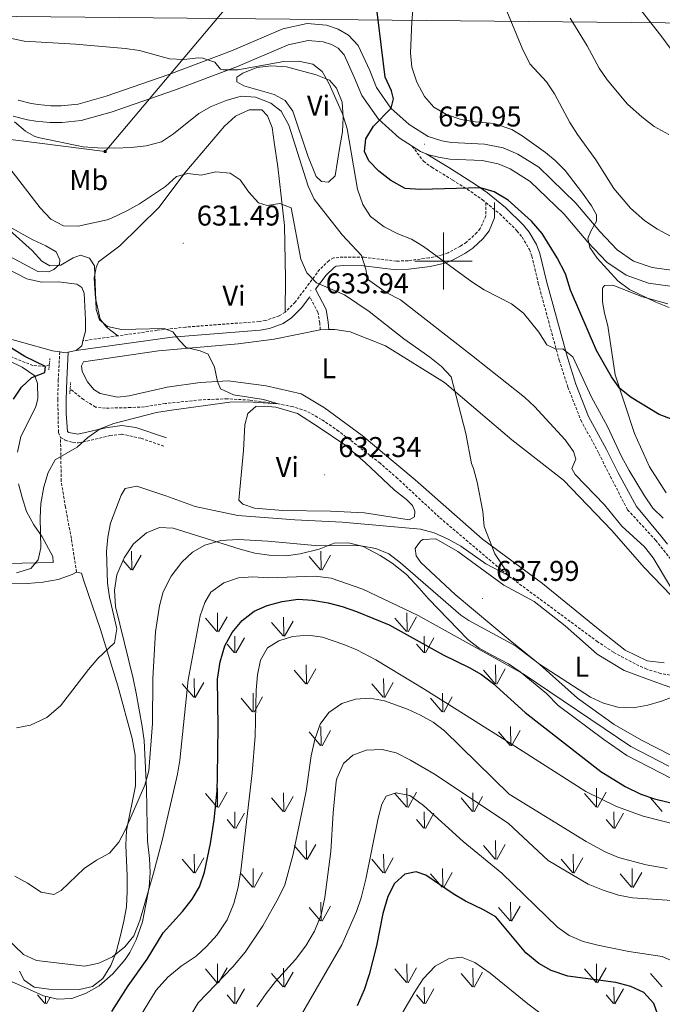
# Model space of a CAD drawing. Units: metres. Extents: x 617157 to 621662, y 4708205 to 4711251.
# Drawn here: x 620352 to 620577, y 4709240 to 4709584 of the extents above; entities that cross this region are included whole.
import ezdxf
from ezdxf.enums import TextEntityAlignment as Align

# ---------------------------------------------------------------- set-up
doc = ezdxf.new("R2010")
doc.units = ezdxf.units.M
doc.header["$MEASUREMENT"] = 0
doc.linetypes.add('TRAZOS', pattern=[0.75, 0.5, -0.25])
doc.linetypes.add('TRAZOSX2', pattern=[1.5, 1, -0.5])
for name, color, linetype, lineweight in [('Carátula', 7, 'Continuous', 5), ('Level 11', 142, 'TRAZOSX2', 13), ('Level 21', 19, 'Continuous', 0), ('Level 32', 19, 'Continuous', 0), ('Level 33', 5, 'Continuous', 0), ('Level 35', 92, 'Continuous', 0), ('Level 36', 19, 'Continuous', 40), ('Level 37', 92, 'Continuous', 0), ('Level 4', 36, 'Continuous', 30), ('Level 41', 39, 'Continuous', 0), ('Level 5', 36, 'Continuous', 0), ('Level 54', 13, 'Continuous', 0), ('Level 58', 92, 'Continuous', 0), ('Level 63', 7, 'Continuous', 0), ('Level 7', 1, 'Continuous', 0)]:
    doc.layers.add(name, color=color, linetype=linetype, lineweight=lineweight)
doc.styles.add('Arial', font='ARIAL.TTF', dxfattribs={"height": 0.2})

# ---------------------------------------------------------------- blocks, each defined once
blk = doc.blocks.new('5TME')
at = {"layer": 'Carátula', "color": 250, "linetype": 'Continuous', "lineweight": 5}
for p, q in [((3.7, 3.8), (-3.7, -3.8)), ((-3.7, 3.7), (3.8, -3.8))]:
    blk.add_line(p, q, dxfattribs=at)
at = {"layer": 'Carátula', "color": 250, "linetype": 'Continuous', "lineweight": 5, "flags": 128}
blk.add_lwpolyline([(-3.7, -3.8), (3.8, -3.8), (3.8, 3.7), (-3.7, 3.7), (-3.7, -3.8)], dxfattribs=at)
blk = doc.blocks.new('5PATER')
at = {"layer": 'Carátula', "linetype": 'Continuous', "lineweight": 5}
h = blk.add_hatch(color=250, dxfattribs=at)
edge = h.paths.add_edge_path()
edge.add_ellipse((0, 0), major_axis=(-1.33, -1.34), ratio=0.999422, start_angle=0, end_angle=360)

msp = doc.modelspace()

# ---------------------------------------------------------------- linework, layer by layer
at = {"layer": 'Level 11', "color": 142, "linetype": 'TRAZOSX2', "lineweight": 13}
for points in [[(620362.01, 4709463.71, 626.33), (620360.64, 4709463.12, 625), (620356.3, 4709463.43, 623.48), (620348.98, 4709466.34, 623.87), (620339.5, 4709469.46, 623.59), (620336.72, 4709470.85, 623.59), (620331.9, 4709472.62, 623.31), (620321.75, 4709473.41, 622.18), (620308.15, 4709474.12, 621.33), (620303.17, 4709474.68, 620.96), (620278.42, 4709478.2, 620), (620268.45, 4709479.09, 619.78), (620263.51, 4709479.84, 619.72), (620255.92, 4709481.7, 619.72)], [(620580.82, 4709354.83, 638.87), (620575.96, 4709355.66, 638.76), (620571.16, 4709357.18, 638.71), (620568.44, 4709358.37, 638.59), (620559.54, 4709363.06, 637.91), (620553.97, 4709366.75, 637.46), (620522.36, 4709390.12, 635), (620498.53, 4709410.33, 633.64), (620483.91, 4709423.94, 632.39), (620477.81, 4709429.23, 631.76), (620463.28, 4709440.5, 630.16), (620457.3, 4709444.58, 629.92), (620452.02, 4709447.5, 629.92), (620447.25, 4709449.05, 629.96), (620442.18, 4709450.01, 630), (620432.23, 4709451.35, 630.1), (620424.33, 4709451.79, 630), (620415.07, 4709451.44, 629.16), (620402.65, 4709450.15, 628.31), (620395.29, 4709448.98, 627.74), (620390.51, 4709448.73, 627.74), (620381.69, 4709448.53, 627.18), (620378.2, 4709448.89, 626.89), (620373.99, 4709451.53, 626.33), (620369.32, 4709455.22, 626.33)]]:
    msp.add_polyline3d(points, dxfattribs=at)
at = {"layer": 'Level 21', "color": 19, "linetype": 'Continuous', "lineweight": 13}
for points in [[(620351.12, 4709556.33, 640.46), (620355.65, 4709555.2, 640.64), (620358.13, 4709554.76, 641), (620362.51, 4709554.34, 641.18), (620366.2, 4709554.32, 641.18), (620372.11, 4709554.96, 641.36), (620381.95, 4709557.68, 642.09), (620403.88, 4709565.27, 644.08), (620425.74, 4709573.56, 644.8), (620443.81, 4709581.3, 646.61), (620452.25, 4709583.15, 646.79), (620459.06, 4709582.55, 647.15), (620463.17, 4709581.17, 647.34), (620466.77, 4709579.12, 647.52), (620470.17, 4709575.51, 647.88), (620474.16, 4709566.7, 648.96), (620476.53, 4709560.79, 649.33), (620481.62, 4709553.54, 649.87), (620487.97, 4709547.77, 650.41), (620494.63, 4709543.61, 650.95), (620499.41, 4709542.06, 651.5), (620502.79, 4709541.54, 651.68), (620514.3, 4709540.97, 652.22), (620520.88, 4709539.62, 652.58), (620526.06, 4709537.45, 652.76), (620533.4, 4709532.83, 653.49), (620546.32, 4709520.24, 654.34), (620554.71, 4709510.33, 654.9), (620560.85, 4709503.92, 655.75), (620566.53, 4709500.02, 656.6), (620573.03, 4709497.73, 656.88), (620580.58, 4709496.72, 657.16)], [(620349.31, 4709550.77, 640.46), (620354.43, 4709549.49, 640.64), (620357.34, 4709548.98, 641), (620362.22, 4709548.51, 641.18), (620366.5, 4709548.49, 641.18), (620373.21, 4709549.21, 641.36), (620383.68, 4709552.11, 642.09), (620405.87, 4709559.78, 644.08), (620427.93, 4709568.15, 644.8), (620445.6, 4709575.72, 646.61), (620452.63, 4709577.26, 646.79), (620457.86, 4709576.8, 647.15), (620460.77, 4709575.82, 647.34), (620463.12, 4709574.48, 647.52), (620465.26, 4709572.21, 647.88), (620468.79, 4709564.41, 648.96), (620471.36, 4709557.98, 649.33), (620477.22, 4709549.66, 649.87), (620484.43, 4709543.1, 650.41), (620489.03, 4709540.22, 650.74)], [(620489.03, 4709540.22, 650.74), (620491.95, 4709538.4, 650.95), (620493.9, 4709537.59, 651.08)], [(620493.9, 4709537.59, 651.08), (620494.87, 4709537.19, 651.14), (620498.25, 4709536.34, 651.5), (620502.2, 4709535.73, 651.68), (620513.57, 4709535.17, 652.22), (620519.15, 4709534.02, 652.58), (620523.36, 4709532.26, 652.76), (620530.29, 4709527.89, 653.49), (620542.26, 4709516.42, 654.34), (620550.57, 4709506.61, 654.9), (620557.23, 4709499.65, 655.75), (620563.99, 4709495.02, 656.6), (620571.72, 4709492.29, 656.88), (620580.14, 4709491.16, 657.16)]]:
    msp.add_polyline3d(points, dxfattribs=at)
at = {"layer": 'Level 21', "color": 19, "linetype": 'TRAZOSX2', "lineweight": 0}
for points in [[(620489.03, 4709540.22, 650.74), (620492.97, 4709534.98, 651.1), (620495.91, 4709532.84, 651.28), (620503.19, 4709528.37, 650.74), (620509.54, 4709524.34, 649.84), (620513.61, 4709521.47, 649.5), (620514.85, 4709520.47, 649.52)], [(620514.85, 4709520.47, 649.52), (620514.84, 4709515.83, 648.8), (620512.86, 4709511.37, 647.85), (620511.73, 4709509.97, 647.53), (620508.02, 4709506.62, 646.98), (620505.92, 4709505.21, 646.62), (620501.63, 4709502.89, 645.48), (620499.62, 4709502.17, 645), (620494.82, 4709501.1, 644.04), (620487.63, 4709500.14, 642.37), (620483.57, 4709499.97, 641.38), (620472.18, 4709501.34, 638.84), (620464.88, 4709501.41, 637.58), (620461.53, 4709501.1, 636.85), (620459.93, 4709500.25, 636.13), (620456.64, 4709497.05, 635.22), (620448.09, 4709485.63, 632.87), (620444.57, 4709482.15, 632.34)], [(620514.85, 4709520.47, 649.52), (620519.72, 4709516.52, 649.58), (620525.73, 4709510.61, 649.77), (620527.5, 4709508.4, 649.84), (620530.07, 4709504.07, 649.8), (620530.89, 4709501.76, 649.66), (620533.18, 4709492.2, 648.57), (620540.49, 4709465.37, 644.23), (620543.55, 4709455.89, 643.41), (620548.08, 4709444.36, 643.02), (620554.42, 4709432.66, 642.6), (620558.43, 4709424.52, 642.06), (620564.47, 4709412.96, 642.06), (620574.25, 4709402.31, 642.06), (620580.49, 4709394.5, 642.06)], [(620456.87, 4709475.97, 632.14), (620456.71, 4709478.29, 632.14), (620456.04, 4709482.1, 633.41), (620453.21, 4709487.47, 633.66)], [(620444.57, 4709482.15, 632.34), (620442.52, 4709480.87, 632.15), (620437.78, 4709479.18, 631.76), (620435.49, 4709478.86, 631.6), (620409.71, 4709476.9, 630.52), (620399.78, 4709475.77, 630.03), (620385.98, 4709473.83, 628.46)], [(620385.98, 4709473.83, 628.46), (620373.81, 4709472.11, 627.08)], [(620365.66, 4709468.19, 626.54), (620365.16, 4709458.54, 626.36), (620364.97, 4709451.59, 626.54), (620365.23, 4709440.01, 628.71), (620365.96, 4709438.29, 628.89)], [(620365.96, 4709438.29, 628.89), (620367.6, 4709437.28, 629.79), (620370.28, 4709436.53, 630.7), (620372.26, 4709436.34, 631.06), (620383.21, 4709438.9, 630.52), (620387.25, 4709439.45, 630.52), (620394.11, 4709437.98, 630.52), (620402.05, 4709435.26, 630.52)], [(620371.52, 4709391.15, 632.87), (620369.75, 4709402.92, 632.33), (620367.65, 4709413.88, 631.96), (620366.18, 4709423, 631.06), (620365.96, 4709438.29, 628.89)]]:
    msp.add_polyline3d(points, dxfattribs=at)
at = {"layer": 'Level 21', "color": 19, "linetype": 'Continuous', "lineweight": 0}
for points in [[(620493.9, 4709537.59, 651.28), (620501.84, 4709532.73, 651.11), (620511.21, 4709526.83, 649.84), (620515.42, 4709523.87, 649.5), (620521.72, 4709518.76, 649.58), (620527.96, 4709512.63, 649.77), (620529.97, 4709510.11, 649.84), (620532.57, 4709505.84, 649.81), (620533.77, 4709502.61, 649.66), (620536.09, 4709492.94, 648.57), (620543.37, 4709466.22, 644.23), (620546.37, 4709456.89, 643.41), (620550.81, 4709445.63, 643.02), (620557.09, 4709434.03, 642.6), (620561.12, 4709425.83, 642.06), (620567.57, 4709414.07, 642.06), (620576.04, 4709403.84, 642.06), (620578.38, 4709400.91, 641.68)], [(620517.85, 4709520.46, 649.52), (620517.84, 4709515.19, 648.8), (620516.01, 4709510.62, 648), (620513.91, 4709507.9, 647.53), (620510.25, 4709504.53, 647.03), (620507.47, 4709502.64, 646.62), (620503.19, 4709500.29, 645.55), (620500.45, 4709499.29, 645), (620495.34, 4709498.15, 644.04), (620487.89, 4709497.15, 642.37), (620483.45, 4709496.96, 641.38), (620471.99, 4709498.34, 638.84), (620465, 4709498.4, 637.58), (620462.4, 4709498.17, 636.85), (620461.71, 4709497.8, 636.13), (620458.9, 4709495.07, 635.22), (620455.2, 4709490.12, 633.71), (620458.91, 4709483.08, 633.41), (620459.69, 4709478.65, 632.14), (620459.87, 4709476.04, 632.14)], [(620453.21, 4709487.47, 633.66), (620450.35, 4709483.65, 632.87), (620446.85, 4709480.13, 632.38), (620443.83, 4709478.15, 632.15), (620439.15, 4709476.39, 631.8), (620435.81, 4709475.88, 631.6), (620405.01, 4709473.39, 630.35), (620371.43, 4709468.76, 627.08)], [(620368.66, 4709468.07, 626.54), (620368.16, 4709458.42, 626.36), (620367.97, 4709451.58, 626.54), (620367.87, 4709446.64, 627.18), (620368.34, 4709440.35, 628.89), (620368.81, 4709440.06, 629.79), (620372.05, 4709439.37, 631.06), (620381.77, 4709441.67, 630.53), (620387.36, 4709442.5, 630.52), (620392.29, 4709441.7, 630.52), (620403.02, 4709438.1, 630.52)]]:
    msp.add_polyline3d(points, dxfattribs=at)
at = {"layer": 'Level 21', "color": 1, "linetype": 'TRAZOS', "lineweight": 0}
for points in [[(620362.22, 4709465.89, 626.17), (620361.84, 4709461.94, 626.17)], [(620369.21, 4709453.53, 626.35), (620369.47, 4709457.48, 626.35)]]:
    msp.add_polyline3d(points, dxfattribs=at)
at = {"layer": 'Level 32', "color": 6, "linetype": 'Continuous', "lineweight": 0, "ltscale": 0.5}
msp.add_polyline3d([(619084.98, 4709306.29, 597.51), (619130.96, 4709326.51, 598.43), (619178.97, 4709348.64, 592.85), (619251.57, 4709382.03, 586.26), (619330.09, 4709417.9, 584.46), (619426.92, 4709464.07, 591.62), (619580.83, 4709505.56, 589.79), (619697.59, 4709555.93, 597.34), (619762.01, 4709558.95, 597.37), (619833.62, 4709563.91, 601.5), (619960.55, 4709570.4, 613.14), (620108.86, 4709572.3, 616.72), (620239.86, 4709556.28, 628.26), (620381.59, 4709538.37, 639.73), (620435.65, 4709602.69, 652.39), (620532.48, 4709617.95, 663.99), (620708.82, 4709644.27, 686.24)], dxfattribs=at)
at = {"layer": 'Level 33', "color": 19, "linetype": 'Continuous', "lineweight": 0, "ltscale": 0.5}
msp.add_polyline3d([(619684.65, 4709567.85, 598.62), (619763.19, 4709608.25, 600.62), (619846.09, 4709648.53, 607.52), (619898.87, 4709653.65, 607.48), (620078.51, 4709636.61, 627.06), (620229.54, 4709581.43, 635.49), (620338.5, 4709585.71, 645.68), (620685.19, 4709582.32, 670.82)], dxfattribs=at)
at = {"layer": 'Level 35', "color": 92, "linetype": 'Continuous', "lineweight": 0, "ltscale": 0.5}
for points in [[(620349.02, 4709247.75, 646.69), (620355.08, 4709244.99, 646.69), (620360.02, 4709242.88, 646.69), (620364.87, 4709241.66, 646.69), (620369.91, 4709241.9, 646.15), (620374.93, 4709243.79, 646.14), (620379.48, 4709246.32, 646.14), (620384.31, 4709250.47, 646.14), (620388.53, 4709255.55, 645.82), (620390.15, 4709258, 645.6), (620392.42, 4709262.46, 645.62), (620394.59, 4709268.77, 645.06), (620396.99, 4709280.84, 642.89), (620397.32, 4709285.96, 641.26), (620397.07, 4709290.87, 640.34), (620396.41, 4709297.12, 639.65), (620396.29, 4709302.26, 639.1), (620396.01, 4709315.29, 639.09), (620395.19, 4709332.18, 635.83), (620394.51, 4709337.1, 635.29), (620392.38, 4709348.8, 635.29), (620391.37, 4709353.89, 634.74), (620385.14, 4709379.11, 634.74), (620384.88, 4709384.77, 634.74), (620385.68, 4709390.24, 634.74), (620388.22, 4709396.08, 634.74), (620391.45, 4709401.04, 635.29), (620396.03, 4709404.93, 636.37), (620400.6, 4709406.75, 637.35), (620405.34, 4709406.47, 638.54), (620428.85, 4709399.2, 642.89), (620434, 4709397.76, 643.43), (620438.95, 4709397.04, 643.42), (620444.92, 4709396.89, 643.97), (620449.85, 4709397.48, 643.5), (620456.43, 4709399.14, 643.43), (620461.72, 4709401.26, 642.89), (620466.73, 4709401.43, 642.89), (620471.88, 4709400.07, 642.89), (620477.83, 4709396.95, 642.89), (620482.06, 4709394.32, 643.36), (620487.1, 4709390.32, 643.43), (620491.43, 4709385.46, 643.43), (620494.76, 4709381.75, 643.83), (620508.51, 4709367.6, 645.6), (620512.45, 4709364.57, 646.1), (620517.13, 4709361.91, 646.67), (620522.71, 4709359.01, 646.69), (620526.88, 4709356.26, 646.69)], [(620526.88, 4709356.26, 646.69), (620536.06, 4709348.63, 646.69), (620540.15, 4709344.5, 646.69), (620556.18, 4709332.56, 645.9), (620564.18, 4709326.99, 645.84), (620579.77, 4709318.84, 645.84)]]:
    msp.add_polyline3d(points, dxfattribs=at)
at = {"layer": 'Level 36', "color": 92, "linetype": 'Continuous', "lineweight": 0}
for points in [[(620440.69, 4709558.29, 643.74), (620430.08, 4709561.29, 644.1), (620427.61, 4709562.75, 644.1), (620427.69, 4709564.37, 644.28), (620429.75, 4709565.81, 644.28), (620434.68, 4709567.77, 644.28), (620439.77, 4709568.34, 644.1), (620444.99, 4709568, 644.1), (620455.48, 4709565.22, 644.1), (620460.15, 4709563.35, 644.1), (620462.53, 4709560.51, 644.28), (620464.49, 4709555.57, 644.1), (620464.84, 4709550.36, 644.1), (620464.6, 4709545.26, 643.2), (620463.67, 4709540.14, 642.66), (620462.05, 4709529.8, 642.29), (620459.78, 4709527.66, 642.29), (620457.34, 4709527.84, 642.11), (620455.45, 4709529.65, 642.11), (620452.51, 4709536.89, 642.84), (620447.3, 4709552.52, 643.02), (620444.55, 4709556.17, 643.38), (620440.69, 4709558.29, 643.74)], [(620385.98, 4709473.83, 628.46), (620381.98, 4709476.86, 629.18), (620379.83, 4709479.71, 629.73), (620378.16, 4709486.97, 629.91), (620377.81, 4709492.18, 629.91), (620377.77, 4709494.15, 630.09), (620378.39, 4709497.75, 630.27), (620379.27, 4709499.74, 630.45), (620386.67, 4709505.35, 631.9), (620400.51, 4709518.86, 634.25), (620409.4, 4709530.87, 635.7), (620423.4, 4709547.28, 637.69), (620427.15, 4709550.73, 637.69), (620431.96, 4709552.92, 637.69), (620436.36, 4709552.9, 637.69), (620438.38, 4709550.86, 637.69), (620439.98, 4709546.72, 637.69), (620440.78, 4709541.64, 637.51), (620442.02, 4709532.98, 636.42), (620444.32, 4709512.41, 634.79), (620444.73, 4709493.89, 633.35), (620444.57, 4709482.15, 632.34)], [(620347.06, 4709512.59, 629.79), (620356.21, 4709507.46, 629.97), (620360.77, 4709505.36, 629.79), (620364.41, 4709503.24, 629.79), (620365.74, 4709500.49, 629.79), (620365.55, 4709498.86, 629.79), (620363.62, 4709497.08, 629.79), (620361.78, 4709496.23, 629.79)], [(620361.78, 4709496.23, 629.79), (620357.96, 4709496.38, 629.79), (620336.04, 4709508.06, 628.53)], [(620335.45, 4709503.41, 625.09), (620354.19, 4709493.75, 626.36), (620359.31, 4709492.59, 626.54), (620365.22, 4709492.72, 626.9), (620371.61, 4709491.93, 627.08), (620373.37, 4709490.81, 627.08), (620374.23, 4709488.75, 627.08), (620374.66, 4709479.49, 626.9), (620374.64, 4709475.43, 627.08), (620373.81, 4709472.11, 627.08)], [(620556.31, 4709481.81, 653.06), (620555.65, 4709485.71, 653.34), (620555.69, 4709490.48, 653.34), (620556.4, 4709491.51, 653.34), (620559.29, 4709491.57, 653.9), (620569.65, 4709487.45, 654.47), (620578.53, 4709485.03, 654.47)], [(620365.66, 4709468.19, 626.73), (620363.09, 4709468.57, 626.54), (620352.25, 4709471.58, 626.17), (620339.54, 4709475.12, 624.91), (620322.01, 4709477.17, 624.18), (620303.87, 4709480.36, 622.74), (620280.35, 4709485.63, 621.47), (620261.08, 4709487.64, 620.56)], [(620577.9, 4709418.86, 646.55), (620572.06, 4709428.01, 646.55), (620566.9, 4709439.62, 647.68), (620560.09, 4709460.18, 649.95), (620557.56, 4709477.35, 652.49), (620556.31, 4709481.81, 653.06)], [(620456.87, 4709475.97, 632.14), (620440.73, 4709472.72, 631.6), (620428.14, 4709471.05, 630.52), (620400.27, 4709468.59, 629.43), (620373.95, 4709464.76, 627.98), (620373.28, 4709463.35, 627.98), (620373.56, 4709461.39, 627.98), (620375.37, 4709457.73, 628.34), (620377.63, 4709455.11, 628.34), (620379.87, 4709453.65, 628.71), (620385.92, 4709452.4, 628.16), (620389.96, 4709452.83, 628.34), (620403.33, 4709455.91, 628.71), (620414.88, 4709457.55, 629.61), (620424.6, 4709458.12, 630.34), (620437.96, 4709456.33, 631.06), (620450.18, 4709453.59, 631.42), (620458.4, 4709448.67, 631.6), (620471.59, 4709439, 631.78), (620490.12, 4709423.42, 633.05), (620513.63, 4709402.63, 634.68), (620534.71, 4709387.11, 635.94), (620554.15, 4709371.3, 636.51), (620563.57, 4709363.83, 637.36), (620571.32, 4709360.09, 638.21), (620577.27, 4709359.34, 638.77)], [(620459.87, 4709476.04, 632.25), (620456.87, 4709475.97, 632.14)], [(620579.81, 4709382.85, 638.49), (620570.2, 4709392.77, 637.64), (620558.93, 4709405.71, 637.36), (620542.02, 4709423.29, 636.49), (620523.98, 4709437.49, 635.76), (620500.37, 4709457.47, 634.5), (620479.7, 4709470.34, 633.23), (620467.31, 4709475.28, 632.87), (620461.97, 4709476.09, 632.33), (620459.87, 4709476.04, 632.25)], [(620373.81, 4709472.11, 627.08), (620373.36, 4709470.31, 627.08), (620371.43, 4709468.76, 626.9)], [(620368.66, 4709468.07, 626.9), (620367.85, 4709467.87, 626.9), (620365.66, 4709468.19, 626.73)], [(620371.43, 4709468.76, 626.9), (620368.66, 4709468.07, 626.9)], [(620347.99, 4709465.11, 624.73), (620352.56, 4709462.9, 625.09), (620356.91, 4709459.87, 625.63), (620357.9, 4709457.11, 625.99), (620358.01, 4709451.9, 626.36), (620357.27, 4709448.99, 626.36), (620352.05, 4709438.56, 626.54), (620350.9, 4709433.09, 626.54)], [(620482.85, 4709419.77, 633.11), (620487.1, 4709416.51, 633.29), (620489.11, 4709414.47, 633.66), (620489.96, 4709412.52, 633.66), (620489.89, 4709410.43, 633.66), (620487.95, 4709409.46, 633.66), (620472.37, 4709411.9, 633.11), (620460.43, 4709412.44, 632.57), (620443.74, 4709412.65, 632.21), (620433.88, 4709413.48, 632.03), (620429.79, 4709414.89, 631.85), (620428.37, 4709416.37, 631.66), (620429.95, 4709433.66, 630.94), (620430.45, 4709442.71, 630.94), (620431.52, 4709446.67, 630.94), (620434.36, 4709449.05, 630.94), (620437.26, 4709449.23, 631.12), (620441.32, 4709448.86, 631.48), (620448.9, 4709446.71, 631.66), (620456.53, 4709441.78, 631.66), (620465.47, 4709435.72, 632.03), (620472.56, 4709429.51, 632.39), (620482.85, 4709419.77, 633.11)], [(620351.26, 4709422.09, 627.26), (620352.52, 4709417.25, 627.44), (620354.02, 4709412.31, 627.98), (620356.55, 4709407.73, 628.53), (620359.54, 4709403.51, 629.07), (620363.29, 4709396.64, 630.16), (620363.33, 4709394.56, 629.79)], [(620559.73, 4709337.83, 640.89), (620546.9, 4709347.05, 640.17), (620533.9, 4709358.69, 639.45), (620523.4, 4709367.15, 638.54), (620504.05, 4709383.29, 637.82), (620492.1, 4709394.49, 637.09), (620490.42, 4709396.89, 636.73), (620490.14, 4709399.43, 636.55), (620491.93, 4709402.02, 636.19), (620492.73, 4709402.5, 636.19), (620497.36, 4709402.83, 636.01), (620504.99, 4709398.37, 636.37), (620521.12, 4709386.56, 637.46), (620531.79, 4709380.89, 637.64), (620542.63, 4709372.33, 638.18), (620553.85, 4709362.38, 638.72), (620563.25, 4709356.68, 639.45), (620573.06, 4709353.07, 640.17), (620582.17, 4709349.8, 640.35)], [(620363.33, 4709394.56, 629.79), (620352.57, 4709394.32, 628.71), (620333.22, 4709394.12, 628.89)], [(620337.44, 4709386.8, 631.24), (620354.34, 4709387.18, 631.78), (620359.78, 4709387.64, 632.15), (620365.09, 4709388.57, 632.69), (620370.03, 4709390.3, 632.87), (620371.52, 4709391.15, 632.87)], [(620371.52, 4709391.15, 632.87), (620373.26, 4709390.72, 632.87), (620374.13, 4709388.08, 632.69), (620379.95, 4709371.06, 633.96), (620386.06, 4709351.39, 636.13), (620390.99, 4709332.85, 637.94), (620392.05, 4709327.08, 638.48), (620392.17, 4709316.31, 639.2), (620389.04, 4709300.71, 639.38), (620388.8, 4709295.61, 639.38), (620389.27, 4709284.85, 640.29), (620389.28, 4709279.29, 641.38), (620389.05, 4709273.95, 641.92), (620388.11, 4709268.95, 642.46), (620386.85, 4709263.48, 643.73), (620385.46, 4709258.12, 643.73), (620383.59, 4709253.45, 643.91), (620380.8, 4709248.87, 644.45), (620377.15, 4709246.12, 644.45), (620372.54, 4709245.09, 644.45), (620361.88, 4709245.21, 644.45), (620356.77, 4709245.9, 644.45), (620353.24, 4709248.26, 644.27), (620351.55, 4709251.46, 644.09)], [(620579.54, 4709327.03, 641.26), (620569.35, 4709332.37, 641.26), (620559.73, 4709337.83, 640.89)]]:
    msp.add_polyline3d(points, dxfattribs=at)
at = {"layer": 'Level 4', "color": 36, "linetype": 'Continuous', "lineweight": 30}
for points in [[(620553.6, 4709468.71, 650), (620544.42, 4709489.85, 650), (620542.76, 4709495.52, 650), (620539.83, 4709501.12, 650), (620534.5, 4709509.64, 650), (620530.84, 4709514.01, 650), (620522.59, 4709521.37, 650), (620517.74, 4709524.25, 650), (620512.94, 4709525.63, 650), (620491.99, 4709525.01, 650), (620486.63, 4709525.44, 650), (620481.62, 4709528.16, 650), (620477.33, 4709531.52, 650), (620473.88, 4709535.14, 650), (620472.33, 4709538.37, 650), (620472.82, 4709542.83, 650), (620475.54, 4709547.19, 650), (620481.63, 4709553.55, 650), (620482.45, 4709556.83, 650), (620481.79, 4709559.63, 650), (620479.61, 4709564.33, 650), (620476.73, 4709587.25, 650)], [(620349.54, 4709451.64, 625), (620352.23, 4709455.87, 625), (620355.86, 4709459.31, 625), (620360.45, 4709461.03, 625), (620360.64, 4709463.12, 625), (620353.5, 4709466.56, 625), (620344.57, 4709472.04, 625)], [(620590.34, 4709440.76, 650), (620575.51, 4709446.35, 650), (620565.7, 4709452.3, 650), (620561.74, 4709455.45, 650), (620558.82, 4709459.51, 650), (620553.6, 4709468.71, 650)], [(620383.87, 4709237.4, 650), (620389.6, 4709246.27, 650), (620396.22, 4709255.61, 650), (620401.88, 4709264.9, 650), (620408.63, 4709272.38, 650), (620412.06, 4709276.64, 650), (620414.64, 4709280.93, 650), (620416.3, 4709286.15, 650), (620418.45, 4709296.14, 650), (620419.71, 4709304.4, 650), (620420.72, 4709314.57, 650), (620420.9, 4709319.77, 650), (620421.11, 4709336.97, 650), (620420.89, 4709353.72, 650), (620421.88, 4709359.77, 650), (620423.45, 4709365.32, 650), (620426.08, 4709370.01, 650), (620429.47, 4709374.21, 650), (620433.69, 4709377.44, 650), (620438.29, 4709379.47, 650), (620443.51, 4709380.84, 650), (620449.09, 4709381.64, 650), (620454.09, 4709381.29, 650)], [(620454.09, 4709381.29, 650), (620459.66, 4709380.33, 650), (620464.51, 4709379.15, 650), (620469.6, 4709377.34, 650), (620481.01, 4709372.7, 650), (620499.89, 4709362.13, 650), (620508.97, 4709357.73, 650), (620513.33, 4709355.28, 650), (620517.3, 4709352.29, 650), (620528.65, 4709342.02, 650), (620555.11, 4709321.37, 650), (620563.6, 4709316.05, 650), (620569.09, 4709313.41, 650), (620573.83, 4709311.79, 650), (620582.53, 4709309.65, 650)], [(620576.14, 4709233.31, 675), (620573.58, 4709240.17, 675), (620570.19, 4709244.02, 675), (620565.59, 4709246.07, 675), (620560.37, 4709247.44, 675), (620543.57, 4709249.74, 675), (620537.74, 4709251.65, 675), (620533.39, 4709254.11, 675), (620528.86, 4709257.86, 675), (620518.35, 4709270.49, 675), (620513.99, 4709272.96, 675), (620507.65, 4709275.96, 675), (620503.34, 4709278.5, 675), (620493.85, 4709285.11, 675), (620490.42, 4709286.23, 675), (620486.43, 4709285.39, 675), (620482.8, 4709282.2, 675), (620480.53, 4709277.55, 675), (620478.78, 4709271.68, 675), (620476.5, 4709260.37, 675), (620474.01, 4709250.28, 675), (620472.2, 4709244.9, 675), (620469.81, 4709239.36, 675)]]:
    msp.add_polyline3d(points, dxfattribs=at)
at = {"layer": 'Level 5', "color": 36, "linetype": 'Continuous', "lineweight": 0}
for points in [[(620489.91, 4709594.51, 655), (620488.94, 4709583.75, 655), (620488.44, 4709572.93, 655), (620488.89, 4709567.83, 655), (620490.63, 4709562.68, 655), (620493.31, 4709557.65, 655), (620496.59, 4709553.88, 655), (620501.1, 4709551.31, 655), (620506.17, 4709549.6, 655), (620511.09, 4709548.71, 655), (620517.77, 4709548.12, 655), (620523.93, 4709546.11, 655), (620527.59, 4709543.88, 655), (620535.71, 4709538.06, 655), (620539.07, 4709535.23, 655), (620542.6, 4709531.67, 655), (620548.72, 4709523.81, 655), (620551.82, 4709519.37, 655), (620553.56, 4709516.17, 655), (620553.51, 4709513.94, 655), (620551.55, 4709510.47, 655), (620550.49, 4709507.86, 655), (620551.2, 4709504.72, 655), (620553.78, 4709501.07, 655), (620560.99, 4709493.07, 655), (620565.13, 4709490.01, 655), (620574.31, 4709485.61, 655), (620579.05, 4709483.74, 655)], [(620584.2, 4709506.18, 660), (620574.87, 4709511.21, 660), (620570.45, 4709514.07, 660), (620565.45, 4709518.55, 660), (620559.6, 4709525.45, 660), (620553.29, 4709535.45, 660), (620546.89, 4709544.3, 660), (620544.25, 4709548.54, 660), (620538.91, 4709558.59, 660), (620536.07, 4709562.71, 660), (620530.21, 4709569, 660), (620527.49, 4709574.52, 660), (620521.62, 4709588.83, 660)], [(620544.39, 4709585.03, 665), (620550.25, 4709575.34, 665), (620554.49, 4709567.55, 665), (620557.25, 4709563.39, 665), (620564.45, 4709554.93, 665), (620569.48, 4709550.45, 665), (620573.72, 4709547.11, 665), (620578.88, 4709544.26, 665)], [(620584.6, 4709567.41, 670), (620576.08, 4709579.01, 670), (620569.23, 4709587.67, 670)], [(620348.3, 4709578, 645), (620353.19, 4709577, 645), (620371.17, 4709575.98, 645), (620388.56, 4709574.44, 645), (620393.61, 4709573.66, 645), (620404.06, 4709570.78, 645), (620409.05, 4709570.59, 645), (620414.22, 4709571.15, 645), (620415.77, 4709571.03, 645), (620419.95, 4709569.65, 645), (620421.93, 4709567.17, 645), (620422.97, 4709566.89, 645), (620427.97, 4709567, 645), (620444.11, 4709569.88, 645), (620449.3, 4709570, 645), (620454.22, 4709568.92, 645), (620457.54, 4709566.32, 645), (620460, 4709562.08, 645), (620464.68, 4709551.51, 645), (620466.28, 4709546.35, 645)], [(620454.73, 4709521.71, 640), (620452.62, 4709526.24, 640), (620445.85, 4709547.61, 640), (620443.23, 4709552.44, 640), (620439.61, 4709555.33, 640), (620434.22, 4709557.43, 640), (620429.21, 4709557.7, 640), (620423.93, 4709556.19, 640), (620418.72, 4709554.12, 640), (620414.37, 4709551.66, 640), (620405.44, 4709544.49, 640), (620401.24, 4709541.79, 640), (620395.92, 4709540.31, 640), (620390.63, 4709539.73, 640), (620384.98, 4709539.58, 640), (620378.86, 4709539.6, 640), (620373.88, 4709540.04, 640), (620358.09, 4709543.25, 640), (620356.68, 4709543.71, 640), (620353.67, 4709545.42, 640), (620349.89, 4709548.75, 640)], [(620466.28, 4709546.35, 645), (620469.86, 4709525.23, 645), (620471.76, 4709519.78, 645), (620474.5, 4709515.6, 645), (620479.2, 4709511.94, 645), (620484, 4709509.53, 645), (620488.78, 4709507.7, 645), (620493.03, 4709505.07, 645), (620509.87, 4709492.71, 645), (620514.23, 4709489.9, 645), (620523.83, 4709485.05, 645), (620528.05, 4709481.73, 645), (620533.39, 4709475.18, 645), (620536.16, 4709470.64, 645), (620539.3, 4709469.23, 645), (620541.82, 4709469.29, 645), (620545.29, 4709466.54, 645), (620551.81, 4709452.34, 645), (620557.4, 4709442.05, 645), (620562.37, 4709431.63, 645), (620565.01, 4709426.65, 645), (620570.39, 4709417.87, 645), (620573.3, 4709413.49, 645), (620576.88, 4709409.99, 645)], [(620388.54, 4709420.45, 635), (620392.67, 4709421.21, 635), (620402.83, 4709417.88, 635), (620413.06, 4709414.07, 635), (620428.04, 4709410.95, 635), (620448, 4709409.38, 635), (620464.56, 4709408.62, 635), (620491.9, 4709406.14, 635), (620496.75, 4709404.9, 635), (620501.69, 4709402.66, 635), (620506.05, 4709400.21, 635), (620514.86, 4709394.03, 635), (620522.36, 4709390.12, 635), (620521.49, 4709392.25, 635), (620518.03, 4709397.53, 635), (620514.27, 4709407.07, 635), (620513.79, 4709412.32, 635), (620511.78, 4709422.58, 635), (620510.56, 4709427.45, 635), (620509.78, 4709429.15, 635), (620507.77, 4709439.62, 635), (620502.7, 4709459.44, 635), (620499.25, 4709463.08, 635), (620495.25, 4709466.33, 635), (620486.07, 4709472.75, 635), (620474.02, 4709482.4, 635), (620465.33, 4709488.21, 635), (620455.6, 4709492.44, 635), (620452.11, 4709495.92, 635), (620450.01, 4709500.62, 635), (620446.64, 4709518.63, 635), (620442.75, 4709520.18, 635), (620438.25, 4709519.49, 635), (620435.19, 4709520.38, 635), (620431.84, 4709524.17, 635), (620428.78, 4709528.4, 635), (620425.32, 4709530.77, 635), (620420.34, 4709531.25, 635), (620415.18, 4709530.1, 635), (620410.49, 4709530.66, 635), (620406.51, 4709529.61, 635), (620402.74, 4709526.12, 635), (620393.54, 4709520.09, 635), (620389.21, 4709517.59, 635), (620383.78, 4709515.02, 635), (620382.23, 4709514.43, 635), (620372.13, 4709512.17, 635), (620366.95, 4709512.39, 635), (620362.51, 4709514.7, 635), (620358.86, 4709518.62, 635), (620348.24, 4709532.38, 635)], [(620579.49, 4709385.95, 640), (620573.44, 4709396.11, 640), (620570.31, 4709400.01, 640), (620562.39, 4709407.23, 640), (620556.38, 4709414.65, 640), (620546.15, 4709425.27, 640), (620544.9, 4709427.37, 640), (620546.31, 4709430.65, 640), (620545.51, 4709433.41, 640), (620542.59, 4709437.47, 640), (620531.9, 4709449.05, 640), (620528.35, 4709452.41, 640), (620509.76, 4709467.02, 640), (620485.01, 4709486.49, 640), (620479.92, 4709489.05, 640), (620473.44, 4709493.65, 640), (620472.77, 4709497.19, 640), (620471.25, 4709501.96, 640), (620464.5, 4709509.17, 640), (620454.73, 4709521.71, 640)], [(620350.52, 4709390.83, 630), (620355.52, 4709392.42, 630), (620358.13, 4709395.44, 630), (620359.07, 4709399.61, 630), (620358.84, 4709410.14, 630), (620359.09, 4709415.13, 630), (620360.08, 4709420.99, 630), (620361.6, 4709426.06, 630), (620364.1, 4709430.41, 630), (620371.79, 4709434.89, 630), (620375.53, 4709438.2, 630), (620379.8, 4709441.29, 630), (620384.65, 4709443.18, 630), (620399.52, 4709447.02, 630), (620404.78, 4709447.83, 630), (620425.19, 4709450.6, 630), (620431.64, 4709450.74, 630), (620442.18, 4709450.01, 630), (620436.95, 4709451.6, 630), (620426.47, 4709453.15, 630), (620421.94, 4709455.27, 630), (620420.88, 4709457.84, 630), (620419.8, 4709462.86, 630), (620417.67, 4709467.38, 630), (620414.86, 4709468.61, 630), (620409.87, 4709469.76, 630), (620407.59, 4709472.16, 630), (620405.3, 4709475.22, 630), (620402.23, 4709476.41, 630), (620387.34, 4709476.08, 630), (620382.42, 4709477.09, 630), (620379.63, 4709479.47, 630), (620378.43, 4709483, 630), (620377.8, 4709498.34, 630), (620376.04, 4709500.97, 630), (620372.97, 4709502.09, 630), (620370.4, 4709501.14, 630), (620366.08, 4709498.6, 630), (620362.16, 4709498.29, 630), (620359.38, 4709500.01, 630), (620356.03, 4709503.72, 630), (620348.17, 4709510.76, 630)], [(620350.53, 4709336.64, 635), (620355.45, 4709337.58, 635), (620361.17, 4709340.25, 635), (620365.88, 4709344.34, 635), (620375.69, 4709357.07, 635), (620379.02, 4709360.93, 635), (620384.84, 4709366.4, 635), (620385.69, 4709371.24, 635), (620383.12, 4709382.31, 635), (620382.37, 4709387.25, 635), (620382.07, 4709398.36, 635), (620382.54, 4709403.34, 635), (620383.47, 4709408.26, 635), (620387.18, 4709418.05, 635), (620388.54, 4709420.45, 635)], [(620349.94, 4709284.67, 640), (620354.44, 4709282.25, 640), (620359.11, 4709279.09, 640), (620363.57, 4709278.29, 640), (620366.21, 4709279.69, 640), (620374.2, 4709287.43, 640), (620378.58, 4709290.34, 640), (620383.12, 4709292.81, 640), (620386.3, 4709296.59, 640), (620388.63, 4709301.02, 640), (620395.5, 4709316.52, 640), (620396.87, 4709321.59, 640), (620398.13, 4709338.16, 640), (620398.29, 4709353.9, 640), (620399.21, 4709370.27, 640), (620400.64, 4709379.35, 640), (620401.88, 4709384.19, 640), (620404.63, 4709389.73, 640), (620408.46, 4709394.65, 640), (620412.09, 4709398.14, 640), (620416.42, 4709400.62, 640), (620422.06, 4709402.16, 640), (620428.15, 4709402.5, 640), (620438.48, 4709402.02, 640), (620455.03, 4709400.42, 640), (620471.05, 4709400.33, 640), (620476.26, 4709399.41, 640), (620480.9, 4709397.54, 640), (620485.01, 4709394.39, 640), (620506.08, 4709376.1, 640), (620508.85, 4709374.18, 640), (620525.2, 4709365.31, 640), (620533.65, 4709358.86, 640), (620551.49, 4709347.38, 640), (620556.01, 4709345.26, 640), (620561.08, 4709343.83, 640), (620566.39, 4709343.69, 640), (620571.51, 4709344.54, 640), (620576.36, 4709345.96, 640), (620586.09, 4709349.68, 640)], [(620578.89, 4709323.16, 645), (620565.56, 4709330.11, 645), (620527.87, 4709355.54, 645), (620491.1, 4709375.93, 645), (620471.77, 4709385.15, 645), (620460.73, 4709389.04, 645), (620455.13, 4709389.67, 645), (620438.8, 4709389.16, 645), (620433.27, 4709389.49, 645), (620428.23, 4709389.08, 645), (620423.08, 4709387.33, 645), (620418.56, 4709384.12, 645), (620416.41, 4709380.51, 645), (620414.77, 4709375.78, 645), (620410.64, 4709353.4, 645), (620407.7, 4709325.31, 645), (620406.9, 4709320.37, 645), (620401.5, 4709297.15, 645), (620398.49, 4709285.81, 645), (620393.66, 4709269.25, 645), (620391.56, 4709263.86, 645), (620388.44, 4709259.96, 645), (620384.17, 4709256.53, 645), (620379.31, 4709254.25, 645), (620374.41, 4709253.21, 645), (620357.5, 4709255.25, 645), (620352.93, 4709257.35, 645), (620336.95, 4709272.59, 645)], [(620581.85, 4709302.63, 655), (620569.93, 4709305.75, 655), (620560.52, 4709309.12, 655), (620549.88, 4709314.38, 655), (620523.68, 4709331.06, 655), (620493.44, 4709350.06, 655), (620476.33, 4709360.41, 655), (620469.65, 4709363.89, 655), (620465.06, 4709365.84, 655), (620457.64, 4709368.4, 655), (620452.51, 4709369.09, 655), (620447.14, 4709368.59, 655), (620442.37, 4709367.08, 655), (620438.4, 4709364.64, 655), (620436, 4709360.26, 655), (620434.93, 4709355.2, 655), (620434.45, 4709349.85, 655), (620434.07, 4709333.68, 655), (620433.01, 4709320.9, 655), (620429.04, 4709286.59, 655), (620428.09, 4709280.84, 655), (620426.62, 4709275.11, 655), (620424.29, 4709269.43, 655), (620420.82, 4709264.18, 655), (620417.04, 4709260.1, 655), (620413.37, 4709256.71, 655), (620408.23, 4709253.25, 655), (620403.52, 4709249.41, 655), (620399.42, 4709244.8, 655), (620393.97, 4709235.82, 655)], [(620411.25, 4709235.49, 660), (620414.17, 4709240.33, 660), (620426.23, 4709253.01, 660), (620430.56, 4709258.09, 660), (620436.72, 4709267.31, 660), (620442.29, 4709277.18, 660), (620444.41, 4709281.71, 660), (620447.43, 4709292.45, 660), (620451.95, 4709314.48, 660), (620453.71, 4709326.86, 660), (620454.91, 4709332.55, 660), (620456.83, 4709337.95, 660), (620459.83, 4709341.96, 660), (620464.43, 4709345.18, 660), (620469.22, 4709346.61, 660), (620474.25, 4709347.02, 660), (620479.31, 4709346.09, 660), (620487.39, 4709343.21, 660), (620492.01, 4709341.11, 660), (620496.4, 4709338.67, 660), (620500.3, 4709335.59, 660), (620523.03, 4709313.4, 660), (620549.99, 4709296.9, 660), (620556.62, 4709293.26, 660), (620561.22, 4709291.27, 660), (620570.91, 4709288.73, 660), (620578.35, 4709287.45, 660)], [(620581.84, 4709276.02, 665), (620566.17, 4709277.09, 665), (620561.24, 4709278.01, 665), (620555.92, 4709279.76, 665), (620550.61, 4709281.87, 665), (620536.59, 4709290.19, 665), (620522.8, 4709303.14, 665), (620497.06, 4709320.25, 665), (620488.5, 4709325.31, 665), (620483.49, 4709327.88, 665), (620478.52, 4709329.09, 665), (620472.9, 4709328.85, 665), (620468.22, 4709327.07, 665), (620464.95, 4709324.11, 665), (620462.62, 4709318.94, 665), (620462.46, 4709317.88, 665), (620461.33, 4709306.9, 665), (620460.56, 4709293.37, 665), (620458.43, 4709277.25, 665), (620457.17, 4709271.16, 665), (620454.81, 4709265.44, 665), (620451.85, 4709260.38, 665), (620448.25, 4709255.6, 665), (620441.14, 4709247.8, 665), (620437.88, 4709243.69, 665), (620434.62, 4709238.93, 665)], [(620449, 4709234.05, 670), (620464.43, 4709260.63, 670), (620469.51, 4709272.38, 670), (620471.18, 4709277.09, 670), (620472.76, 4709283.7, 670), (620477.19, 4709305.04, 670), (620478.46, 4709309.87, 670), (620479.88, 4709312.72, 670), (620483.42, 4709313.84, 670), (620488.18, 4709312.91, 670), (620489.03, 4709312.42, 670), (620493, 4709309.45, 670), (620506.92, 4709296.86, 670), (620520.37, 4709285.74, 670), (620539.94, 4709266.88, 670), (620543.95, 4709263.9, 670), (620548.9, 4709261.85, 670), (620553.98, 4709260.61, 670), (620564.83, 4709258.39, 670), (620576.56, 4709256.63, 670), (620581.33, 4709254.51, 670)], [(620480.94, 4709228.95, 680), (620489.73, 4709243.87, 680), (620492.91, 4709248.72, 680), (620497.07, 4709253.16, 680), (620501.76, 4709255.78, 680), (620506.35, 4709256.33, 680), (620510.99, 4709254.49, 680), (620516.38, 4709250.71, 680), (620529.5, 4709239.97, 680), (620534.21, 4709236.48, 680)]]:
    msp.add_polyline3d(points, dxfattribs=at)
at = {"layer": 'Level 54', "color": 13, "linetype": 'Continuous', "lineweight": 0}
for points in [[(620351.12, 4709556.33, 640.46), (620355.65, 4709555.2, 640.64), (620358.13, 4709554.76, 641), (620362.51, 4709554.34, 641.18), (620366.2, 4709554.32, 641.18), (620372.11, 4709554.96, 641.36), (620381.95, 4709557.68, 642.09), (620403.88, 4709565.27, 644.08), (620425.74, 4709573.56, 644.8), (620443.81, 4709581.3, 646.61), (620452.25, 4709583.15, 646.79), (620459.06, 4709582.55, 647.15), (620463.17, 4709581.17, 647.34), (620466.77, 4709579.12, 647.52), (620470.17, 4709575.51, 647.88), (620474.16, 4709566.7, 648.96), (620476.53, 4709560.79, 649.33), (620481.62, 4709553.54, 649.87), (620487.97, 4709547.77, 650.41), (620494.63, 4709543.61, 650.95), (620499.41, 4709542.06, 651.5), (620502.79, 4709541.54, 651.68), (620514.3, 4709540.97, 652.22), (620520.88, 4709539.62, 652.58), (620526.06, 4709537.45, 652.76), (620533.4, 4709532.83, 653.49), (620546.32, 4709520.24, 654.34), (620554.71, 4709510.33, 654.9), (620560.85, 4709503.92, 655.75), (620566.53, 4709500.02, 656.6), (620573.03, 4709497.73, 656.88), (620580.58, 4709496.72, 657.16)], [(620580.14, 4709491.16, 657.16), (620571.72, 4709492.29, 656.88), (620563.99, 4709495.02, 656.6), (620557.23, 4709499.65, 655.75), (620550.57, 4709506.61, 654.9), (620542.26, 4709516.42, 654.34), (620530.29, 4709527.89, 653.49), (620523.36, 4709532.26, 652.76), (620519.15, 4709534.02, 652.58), (620513.57, 4709535.17, 652.22), (620502.2, 4709535.73, 651.68), (620498.25, 4709536.34, 651.5), (620494.87, 4709537.19, 651.14), (620493.9, 4709537.59, 651.28), (620491.95, 4709538.4, 650.95), (620489.03, 4709540.22, 650.74), (620484.43, 4709543.1, 650.41), (620477.22, 4709549.66, 649.87), (620471.36, 4709557.98, 649.33), (620468.79, 4709564.41, 648.96), (620465.26, 4709572.21, 647.88), (620463.12, 4709574.48, 647.52), (620460.77, 4709575.82, 647.34), (620457.86, 4709576.8, 647.15), (620452.63, 4709577.26, 646.79), (620445.6, 4709575.72, 646.61), (620427.93, 4709568.15, 644.8), (620405.87, 4709559.78, 644.08), (620383.68, 4709552.11, 642.09), (620373.21, 4709549.21, 641.36), (620366.5, 4709548.49, 641.18), (620362.22, 4709548.51, 641.18), (620357.34, 4709548.98, 641), (620354.43, 4709549.49, 640.64), (620349.31, 4709550.77, 640.46)]]:
    msp.add_polyline3d(points, dxfattribs=at)
at = {"layer": 'Level 58', "color": 92, "linetype": 'Continuous', "lineweight": 0}
for points in [[(620390.64, 4709391.91), (620387.83, 4709395.19)], [(620390.88, 4709391.88), (620390.77, 4709398.46)], [(620391.18, 4709391.77), (620394.15, 4709397.07)], [(620456.98, 4709391.91), (620452.93, 4709396.63)], [(620457.22, 4709391.88), (620457.11, 4709398.46)], [(620457.52, 4709391.77), (620460.49, 4709397.07)], [(620420.71, 4709370.34), (620416.66, 4709375.07)], [(620420.94, 4709370.31), (620420.85, 4709376.89)], [(620421.25, 4709370.21), (620424.22, 4709375.51)], [(620444.08, 4709368.77), (620443.99, 4709375.34)], [(620487.05, 4709370.34), (620483, 4709375.07)], [(620487.28, 4709370.31), (620487.19, 4709376.89)], [(620487.59, 4709370.21), (620490.56, 4709375.51)], [(620443.86, 4709368.8), (620439.81, 4709373.53)], [(620444.4, 4709368.67), (620447.37, 4709373.96)], [(620427.01, 4709362.93), (620426.92, 4709368.67)], [(620427.32, 4709362.83), (620430.29, 4709368.13)], [(620493.35, 4709362.93), (620493.26, 4709368.67)], [(620493.66, 4709362.83), (620496.63, 4709368.13)], [(620426.78, 4709362.97), (620424.22, 4709365.97)], [(620493.12, 4709362.97), (620490.56, 4709365.97)], [(620452.03, 4709352.06), (620451.91, 4709358.65)], [(620452.31, 4709351.96), (620455.28, 4709357.26)], [(620518.37, 4709352.06), (620518.25, 4709358.65)], [(620518.65, 4709351.96), (620521.62, 4709357.26)], [(620412.84, 4709347.3), (620412.72, 4709353.89)], [(620451.77, 4709352.09), (620447.72, 4709356.82)], [(620479.18, 4709347.3), (620479.06, 4709353.89)], [(620518.11, 4709352.09), (620514.06, 4709356.82)], [(620412.58, 4709347.33), (620408.53, 4709352.06)], [(620413.12, 4709347.2), (620416.09, 4709352.5)], [(620478.92, 4709347.33), (620474.87, 4709352.06)], [(620479.46, 4709347.2), (620482.43, 4709352.5)], [(620433.19, 4709342.28), (620429.14, 4709347)], [(620433.41, 4709342.24), (620433.32, 4709348.82)], [(620433.73, 4709342.14), (620436.7, 4709347.44)], [(620499.53, 4709342.28), (620495.48, 4709347)], [(620499.75, 4709342.24), (620499.66, 4709348.82)], [(620500.07, 4709342.14), (620503.04, 4709347.44)], [(620457.22, 4709330.46), (620457.11, 4709337.05)], [(620523.56, 4709330.46), (620523.45, 4709337.05)], [(620456.98, 4709330.49), (620452.93, 4709335.22)], [(620457.52, 4709330.36), (620460.49, 4709335.66)], [(620523.32, 4709330.49), (620519.27, 4709335.22)], [(620523.86, 4709330.36), (620526.83, 4709335.66)], [(620420.71, 4709308.93), (620416.66, 4709313.66)], [(620420.94, 4709308.89), (620420.85, 4709315.48)], [(620421.25, 4709308.8), (620424.22, 4709314.1)], [(620444.08, 4709307.35), (620443.99, 4709313.93)], [(620444.4, 4709307.25), (620447.37, 4709312.55)], [(620487.05, 4709308.93), (620483, 4709313.66)], [(620487.28, 4709308.89), (620487.19, 4709315.48)], [(620487.59, 4709308.8), (620490.56, 4709314.1)], [(620510.42, 4709307.35), (620510.33, 4709313.93)], [(620510.74, 4709307.25), (620513.71, 4709312.55)], [(620553.39, 4709308.93), (620549.34, 4709313.66)], [(620553.62, 4709308.89), (620553.53, 4709315.48)], [(620553.93, 4709308.8), (620556.9, 4709314.1)], [(620443.86, 4709307.39), (620439.81, 4709312.11)], [(620510.2, 4709307.39), (620506.15, 4709312.11)], [(620576.54, 4709307.39), (620572.49, 4709312.11)], [(620427.01, 4709301.51), (620426.92, 4709307.25)], [(620427.32, 4709301.42), (620430.29, 4709306.71)], [(620493.35, 4709301.51), (620493.26, 4709307.25)], [(620493.66, 4709301.42), (620496.63, 4709306.71)], [(620559.69, 4709301.51), (620559.6, 4709307.25)], [(620560, 4709301.42), (620562.97, 4709306.71)], [(620426.78, 4709301.55), (620424.22, 4709304.55)], [(620493.12, 4709301.55), (620490.56, 4709304.55)], [(620559.46, 4709301.55), (620556.9, 4709304.55)], [(620451.77, 4709290.68), (620447.72, 4709295.4)], [(620452.03, 4709290.65), (620451.91, 4709297.23)], [(620452.31, 4709290.54), (620455.28, 4709295.84)], [(620518.11, 4709290.68), (620514.06, 4709295.4)], [(620518.37, 4709290.65), (620518.25, 4709297.23)], [(620518.65, 4709290.54), (620521.62, 4709295.84)], [(620412.84, 4709285.88), (620412.72, 4709292.47)], [(620479.18, 4709285.88), (620479.06, 4709292.47)], [(620545.52, 4709285.88), (620545.4, 4709292.47)], [(620412.58, 4709285.91), (620408.53, 4709290.64)], [(620413.12, 4709285.78), (620416.09, 4709291.08)], [(620478.92, 4709285.91), (620474.87, 4709290.64)], [(620479.46, 4709285.78), (620482.43, 4709291.08)], [(620545.26, 4709285.91), (620541.21, 4709290.64)], [(620545.8, 4709285.78), (620548.77, 4709291.08)], [(620433.19, 4709280.86), (620429.14, 4709285.58)], [(620433.41, 4709280.82), (620433.32, 4709287.41)], [(620433.73, 4709280.72), (620436.7, 4709286.03)], [(620499.53, 4709280.86), (620495.48, 4709285.58)], [(620499.75, 4709280.82), (620499.66, 4709287.41)], [(620500.07, 4709280.72), (620503.04, 4709286.03)], [(620565.87, 4709280.86), (620561.82, 4709285.58)], [(620566.09, 4709280.82), (620566, 4709287.41)], [(620566.41, 4709280.72), (620569.38, 4709286.03)], [(620457.22, 4709269.05), (620457.11, 4709275.63)], [(620523.56, 4709269.05), (620523.45, 4709275.63)], [(620456.98, 4709269.08), (620452.93, 4709273.8)], [(620457.52, 4709268.94), (620460.49, 4709274.24)], [(620523.32, 4709269.08), (620519.27, 4709273.8)], [(620523.86, 4709268.94), (620526.83, 4709274.24)], [(620420.94, 4709247.48), (620420.85, 4709254.06)], [(620487.28, 4709247.48), (620487.19, 4709254.06)], [(620553.62, 4709247.48), (620553.53, 4709254.06)], [(620420.71, 4709247.51), (620416.66, 4709252.24)], [(620421.25, 4709247.38), (620424.22, 4709252.68)], [(620443.86, 4709245.97), (620439.81, 4709250.7)], [(620444.08, 4709245.94), (620443.99, 4709252.51)], [(620444.4, 4709245.84), (620447.37, 4709251.13)], [(620487.05, 4709247.51), (620483, 4709252.24)], [(620487.59, 4709247.38), (620490.56, 4709252.68)], [(620510.2, 4709245.97), (620506.15, 4709250.7)], [(620510.42, 4709245.94), (620510.33, 4709252.51)], [(620510.74, 4709245.84), (620513.71, 4709251.13)], [(620553.39, 4709247.51), (620549.34, 4709252.24)], [(620553.93, 4709247.38), (620556.9, 4709252.68)], [(620576.54, 4709245.97), (620572.49, 4709250.7)], [(620427.01, 4709240.1), (620426.92, 4709245.84)], [(620427.32, 4709240), (620430.29, 4709245.3)], [(620493.35, 4709240.1), (620493.26, 4709245.84)], [(620493.66, 4709240), (620496.63, 4709245.3)], [(620559.69, 4709240.1), (620559.6, 4709245.84)], [(620560, 4709240), (620562.97, 4709245.3)], [(620360.44, 4709240.14), (620357.88, 4709243.14)], [(620360.67, 4709240.1), (620360.63, 4709242.73)], [(620360.98, 4709240), (620362.28, 4709242.31)], [(620426.78, 4709240.14), (620424.22, 4709243.14)], [(620493.12, 4709240.14), (620490.56, 4709243.14)], [(620559.46, 4709240.14), (620556.9, 4709243.14)]]:
    msp.add_lwpolyline(points, dxfattribs=at)
at = {"layer": 'Level 63', "linetype": 'Continuous', "lineweight": 0}
for points in [[(620500, 4709490), (620500, 4709510)], [(620490, 4709500), (620510, 4709500)]]:
    msp.add_lwpolyline(points, dxfattribs=at)

# ---------------------------------------------------------------- block references
at = {"layer": 'Level 32', "color": 19, "linetype": 'Continuous', "lineweight": 0, "xscale": 0.09999983015004542, "yscale": 0.09999983015004542}
msp.add_blockref('5TME', (620381.59, 4709538.37, 639.73), dxfattribs=at)
at = {"layer": 'Level 7', "color": 19, "linetype": 'Continuous', "lineweight": 0, "xscale": 0.09999983015004542, "yscale": 0.09999983015004542}
for p in [(620493.39, 4709540.93, 650.95), (620408.88, 4709506.25, 631.49), (620453.58, 4709489.64, 633.94), (620458.41, 4709425.22, 632.34), (620513.66, 4709381.87, 638)]:
    msp.add_blockref('5PATER', p, dxfattribs=at)

# ---------------------------------------------------------------- texts
at = {"layer": 'Level 37', "color": 92, "linetype": 'Continuous', "lineweight": 0, "style": 'Arial'}
for s, p in [('Vi', (620456.25, 4709554.46, 643.73)), ('Mb', (620375.8, 4709528.33, 637.8)), ('Vi', (620426.67, 4709487.89, 631.42)), ('L', (620459.88, 4709462.52, 631.86)), ('Vi', (620445.32, 4709427.98, 631.59)), ('L', (620548.44, 4709358, 639.4))]:
    msp.add_text(s, height=7, dxfattribs=at).set_placement(p, align=Align.MIDDLE_CENTER)
at = {"layer": 'Level 41', "color": 19, "linetype": 'Continuous', "lineweight": 0, "style": 'Arial'}
for s, p in [('650.95', (620498.16, 4709544.93, 650.95)), ('631.49', (620413.65, 4709510.25, 631.49)), ('633.94', (620458.75, 4709486.51, 633.94)), ('632.34', (620463.18, 4709429.22, 632.34)), ('637.99', (620518.44, 4709385.87, 638))]:
    msp.add_text(s, height=7, dxfattribs=at).set_placement(p, align=Align.BOTTOM_LEFT)

doc.saveas('drawing.dxf')
